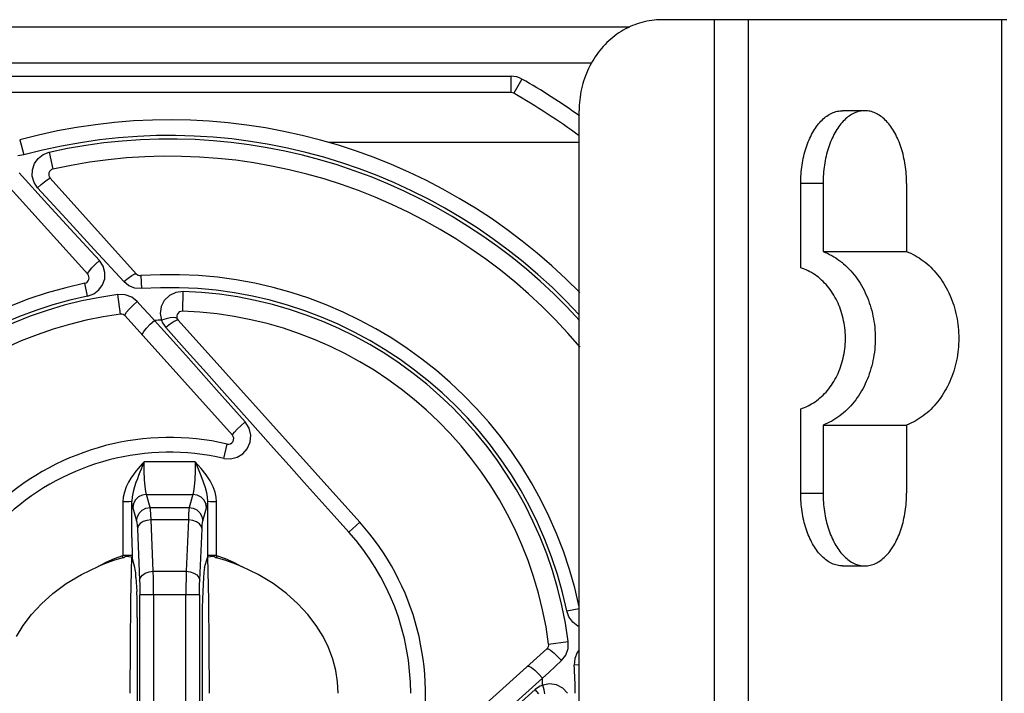
# Model space of a CAD drawing. Units: millimetres. Extents: x 0 to 594, y 0 to 420.
# Drawn here: x 261 to 288, y 359 to 377 of the extents above; entities that cross this region are included whole.
import ezdxf

# ---------------------------------------------------------------- set-up
doc = ezdxf.new("R2010")
doc.units = ezdxf.units.MM
doc.header["$LTSCALE"] = 32.67
doc.layers.get('0').update_dxf_attribs({"linetype": 'CONTINUOUS'})

msp = doc.modelspace()

# ---------------------------------------------------------------- linework, layer by layer
at = {"color": 7, "linetype": 'CONTINUOUS'}
for p, q in [((239.989, 377.16), (277.634, 377.16)), ((277.638, 377.161), (277.575, 377.131)), ((277.701, 377.189), (277.638, 377.161)), ((277.766, 377.215), (277.701, 377.189)), ((277.831, 377.238), (277.766, 377.215)), ((277.896, 377.26), (277.831, 377.238)), ((277.963, 377.279), (277.896, 377.26)), ((278.029, 377.296), (277.963, 377.279)), ((278.096, 377.311), (278.029, 377.296)), ((278.164, 377.323), (278.096, 377.311)), ((278.232, 377.333), (278.164, 377.323)), ((278.3, 377.341), (278.232, 377.333)), ((278.368, 377.347), (278.3, 377.341)), ((278.436, 377.35), (278.368, 377.347)), ((278.505, 377.351), (278.436, 377.35)), ((287.989, 377.351), (278.505, 377.351)), ((277.218, 376.909), (277.162, 376.865)), ((277.275, 376.951), (277.218, 376.909)), ((277.333, 376.991), (277.275, 376.951)), ((277.392, 377.029), (277.333, 376.991)), ((277.452, 377.065), (277.392, 377.029)), ((277.513, 377.099), (277.452, 377.065)), ((277.575, 377.131), (277.513, 377.099)), ((276.903, 376.619), (276.855, 376.565)), ((276.952, 376.672), (276.903, 376.619)), ((277.002, 376.723), (276.952, 376.672)), ((277.054, 376.772), (277.002, 376.723)), ((277.107, 376.819), (277.054, 376.772)), ((277.162, 376.865), (277.107, 376.819)), ((276.68, 376.333), (276.64, 376.272)), ((276.721, 376.393), (276.68, 376.333)), ((276.764, 376.452), (276.721, 376.393)), ((276.809, 376.509), (276.764, 376.452)), ((276.855, 376.565), (276.809, 376.509)), ((276.574, 376.16), (243.989, 376.16)), ((276.531, 376.08), (276.499, 376.013)), ((276.566, 376.145), (276.531, 376.08)), ((276.602, 376.209), (276.566, 376.145)), ((276.64, 376.272), (276.602, 376.209)), ((276.412, 375.808), (276.386, 375.738)), ((276.439, 375.878), (276.412, 375.808)), ((276.468, 375.946), (276.439, 375.878)), ((276.499, 376.013), (276.468, 375.946)), ((276.322, 375.523), (276.305, 375.45)), ((276.342, 375.595), (276.322, 375.523)), ((276.363, 375.667), (276.342, 375.595)), ((276.386, 375.738), (276.363, 375.667)), ((274.37, 375.351), (259.924, 375.351)), ((276.276, 375.302), (276.265, 375.228)), ((276.29, 375.376), (276.276, 375.302)), ((276.305, 375.45), (276.29, 375.376)), ((276.243, 375.002), (276.24, 374.927)), ((276.248, 375.078), (276.243, 375.002)), ((276.256, 375.153), (276.248, 375.078)), ((276.265, 375.228), (276.256, 375.153)), ((276.24, 374.927), (276.239, 374.851)), ((276.239, 336.851), (276.239, 374.851)), ((283.01, 374.68), (283.044, 374.705)), ((283.044, 374.705), (283.078, 374.728)), ((283.078, 374.728), (283.113, 374.75)), ((283.113, 374.75), (283.148, 374.769)), ((283.148, 374.769), (283.183, 374.786)), ((283.183, 374.786), (283.219, 374.801)), ((283.219, 374.801), (283.255, 374.815)), ((283.255, 374.815), (283.291, 374.826)), ((283.291, 374.826), (283.328, 374.835)), ((283.328, 374.835), (283.364, 374.842)), ((283.364, 374.842), (283.401, 374.847)), ((283.401, 374.847), (283.438, 374.85)), ((283.438, 374.85), (283.474, 374.851)), ((284.089, 374.851), (283.474, 374.851)), ((283.658, 374.705), (283.624, 374.68)), ((283.693, 374.728), (283.658, 374.705)), ((283.727, 374.75), (283.693, 374.728)), ((283.762, 374.769), (283.727, 374.75)), ((283.798, 374.786), (283.762, 374.769)), ((283.834, 374.801), (283.798, 374.786)), ((283.87, 374.815), (283.834, 374.801)), ((283.906, 374.826), (283.87, 374.815)), ((283.942, 374.835), (283.906, 374.826)), ((283.979, 374.842), (283.942, 374.835)), ((284.015, 374.847), (283.979, 374.842)), ((284.052, 374.85), (284.015, 374.847)), ((284.089, 374.851), (284.052, 374.85)), ((284.126, 374.85), (284.089, 374.851)), ((284.162, 374.847), (284.126, 374.85)), ((284.199, 374.842), (284.162, 374.847)), ((284.235, 374.835), (284.199, 374.842)), ((284.272, 374.826), (284.235, 374.835)), ((284.308, 374.815), (284.272, 374.826)), ((284.344, 374.801), (284.308, 374.815)), ((284.38, 374.786), (284.344, 374.801)), ((284.415, 374.769), (284.38, 374.786)), ((284.45, 374.75), (284.415, 374.769)), ((284.485, 374.728), (284.45, 374.75)), ((284.519, 374.705), (284.485, 374.728)), ((284.553, 374.68), (284.519, 374.705)), ((282.759, 374.415), (282.788, 374.454)), ((282.788, 374.454), (282.818, 374.492)), ((282.818, 374.492), (282.849, 374.528)), ((282.849, 374.528), (282.88, 374.562)), ((282.88, 374.562), (282.912, 374.594)), ((282.912, 374.594), (282.944, 374.625)), ((282.944, 374.625), (282.977, 374.653)), ((282.977, 374.653), (283.01, 374.68)), ((283.403, 374.454), (283.374, 374.415)), ((283.432, 374.492), (283.403, 374.454)), ((283.463, 374.528), (283.432, 374.492)), ((283.494, 374.562), (283.463, 374.528)), ((283.526, 374.594), (283.494, 374.562)), ((283.558, 374.625), (283.526, 374.594)), ((283.591, 374.653), (283.558, 374.625)), ((283.624, 374.68), (283.591, 374.653)), ((284.587, 374.653), (284.553, 374.68)), ((284.619, 374.625), (284.587, 374.653)), ((284.652, 374.594), (284.619, 374.625)), ((284.683, 374.562), (284.652, 374.594)), ((284.715, 374.528), (284.683, 374.562)), ((284.745, 374.492), (284.715, 374.528)), ((284.775, 374.454), (284.745, 374.492)), ((284.804, 374.415), (284.775, 374.454)), ((282.601, 374.148), (282.625, 374.196)), ((282.625, 374.196), (282.65, 374.243)), ((282.65, 374.243), (282.676, 374.288)), ((282.676, 374.288), (282.703, 374.332)), ((282.703, 374.332), (282.731, 374.374)), ((282.731, 374.374), (282.759, 374.415)), ((283.24, 374.196), (283.215, 374.148)), ((283.265, 374.243), (283.24, 374.196)), ((283.291, 374.288), (283.265, 374.243)), ((283.318, 374.332), (283.291, 374.288)), ((283.345, 374.374), (283.318, 374.332)), ((283.374, 374.415), (283.345, 374.374)), ((284.832, 374.374), (284.804, 374.415)), ((284.86, 374.332), (284.832, 374.374)), ((284.887, 374.288), (284.86, 374.332)), ((284.913, 374.243), (284.887, 374.288)), ((284.938, 374.196), (284.913, 374.243)), ((284.962, 374.148), (284.938, 374.196)), ((276.239, 373.98), (269.366, 373.98)), ((282.493, 373.888), (282.513, 373.943)), ((282.513, 373.943), (282.534, 373.996)), ((282.534, 373.996), (282.555, 374.048)), ((282.555, 374.048), (282.578, 374.098)), ((282.578, 374.098), (282.601, 374.148)), ((283.127, 373.943), (283.108, 373.888)), ((283.148, 373.996), (283.127, 373.943)), ((283.169, 374.048), (283.148, 373.996)), ((283.192, 374.098), (283.169, 374.048)), ((283.215, 374.148), (283.192, 374.098)), ((284.986, 374.098), (284.962, 374.148)), ((285.008, 374.048), (284.986, 374.098)), ((285.03, 373.996), (285.008, 374.048)), ((285.05, 373.943), (285.03, 373.996)), ((285.07, 373.888), (285.05, 373.943)), ((282.411, 373.602), (282.425, 373.661)), ((282.425, 373.661), (282.441, 373.719)), ((282.441, 373.719), (282.457, 373.777)), ((282.457, 373.777), (282.475, 373.833)), ((282.475, 373.833), (282.493, 373.888)), ((283.04, 373.661), (283.025, 373.602)), ((283.055, 373.719), (283.04, 373.661)), ((283.072, 373.777), (283.055, 373.719)), ((283.089, 373.833), (283.072, 373.777)), ((283.108, 373.888), (283.089, 373.833)), ((285.088, 373.833), (285.07, 373.888)), ((285.106, 373.777), (285.088, 373.833)), ((285.122, 373.719), (285.106, 373.777)), ((285.138, 373.661), (285.122, 373.719)), ((285.152, 373.602), (285.138, 373.661)), ((282.356, 373.297), (282.365, 373.359)), ((282.365, 373.359), (282.375, 373.421)), ((282.375, 373.421), (282.386, 373.482)), ((282.386, 373.482), (282.398, 373.542)), ((282.398, 373.542), (282.411, 373.602)), ((282.979, 373.359), (282.97, 373.297)), ((282.989, 373.421), (282.979, 373.359)), ((283, 373.482), (282.989, 373.421)), ((283.012, 373.542), (283, 373.482)), ((283.025, 373.602), (283.012, 373.542)), ((285.165, 373.542), (285.152, 373.602)), ((285.178, 373.482), (285.165, 373.542)), ((285.189, 373.421), (285.178, 373.482)), ((285.198, 373.359), (285.189, 373.421)), ((285.207, 373.297), (285.198, 373.359)), ((282.333, 373.044), (282.337, 373.107)), ((282.337, 373.107), (282.342, 373.171)), ((282.342, 373.171), (282.348, 373.234)), ((282.348, 373.234), (282.356, 373.297)), ((282.951, 373.107), (282.947, 373.044)), ((282.956, 373.171), (282.951, 373.107)), ((282.963, 373.234), (282.956, 373.171)), ((282.97, 373.297), (282.963, 373.234)), ((285.215, 373.234), (285.207, 373.297)), ((285.221, 373.171), (285.215, 373.234)), ((285.227, 373.107), (285.221, 373.171)), ((285.231, 373.044), (285.227, 373.107)), ((262.736, 370.359), (260.524, 372.816)), ((264.069, 370.373), (261.702, 373.002)), ((282.327, 372.851), (282.328, 372.916)), ((282.327, 370.538), (282.327, 372.851)), ((282.328, 372.916), (282.33, 372.98)), ((282.33, 372.98), (282.333, 373.044)), ((282.944, 372.98), (282.942, 372.916)), ((282.942, 372.916), (282.942, 372.851)), ((282.942, 372.851), (282.942, 370.986)), ((282.947, 373.044), (282.944, 372.98)), ((285.234, 372.98), (285.231, 373.044)), ((285.235, 372.916), (285.234, 372.98)), ((285.236, 372.851), (285.235, 372.916)), ((285.236, 372.851), (285.236, 370.986)), ((282.942, 370.986), (283.002, 370.962)), ((282.942, 370.986), (285.236, 370.986)), ((283.002, 370.962), (283.061, 370.936)), ((283.061, 370.936), (283.12, 370.907)), ((285.236, 370.986), (285.296, 370.962)), ((285.296, 370.962), (285.355, 370.936)), ((285.355, 370.936), (285.414, 370.907)), ((283.12, 370.907), (283.178, 370.876)), ((283.178, 370.876), (283.235, 370.843)), ((283.235, 370.843), (283.291, 370.807)), ((283.291, 370.807), (283.346, 370.77)), ((283.346, 370.77), (283.401, 370.731)), ((283.401, 370.731), (283.454, 370.689)), ((283.454, 370.689), (283.506, 370.646)), ((283.506, 370.646), (283.557, 370.6)), ((285.414, 370.907), (285.472, 370.876)), ((285.472, 370.876), (285.529, 370.843)), ((285.529, 370.843), (285.585, 370.807)), ((285.585, 370.807), (285.641, 370.77)), ((285.641, 370.77), (285.695, 370.731)), ((285.695, 370.731), (285.748, 370.689)), ((285.748, 370.689), (285.801, 370.646)), ((285.801, 370.646), (285.852, 370.6)), ((282.379, 370.521), (282.327, 370.538)), ((282.43, 370.501), (282.379, 370.521)), ((282.48, 370.48), (282.43, 370.501)), ((282.53, 370.457), (282.48, 370.48)), ((282.579, 370.431), (282.53, 370.457)), ((282.627, 370.404), (282.579, 370.431)), ((282.675, 370.375), (282.627, 370.404)), ((282.722, 370.344), (282.675, 370.375)), ((283.557, 370.6), (283.607, 370.553)), ((283.607, 370.553), (283.656, 370.504)), ((283.656, 370.504), (283.704, 370.453)), ((283.704, 370.453), (283.75, 370.4)), ((283.75, 370.4), (283.795, 370.345)), ((285.852, 370.6), (285.902, 370.553)), ((285.902, 370.553), (285.95, 370.504)), ((285.95, 370.504), (285.998, 370.453)), ((285.998, 370.453), (286.044, 370.4)), ((286.044, 370.4), (286.089, 370.345)), ((282.768, 370.311), (282.722, 370.344)), ((282.813, 370.276), (282.768, 370.311)), ((282.857, 370.24), (282.813, 370.276)), ((282.9, 370.202), (282.857, 370.24)), ((282.942, 370.162), (282.9, 370.202)), ((282.984, 370.12), (282.942, 370.162)), ((283.023, 370.077), (282.984, 370.12)), ((283.795, 370.345), (283.838, 370.289)), ((283.838, 370.289), (283.88, 370.232)), ((283.88, 370.232), (283.92, 370.172)), ((283.92, 370.172), (283.959, 370.111)), ((283.959, 370.111), (283.997, 370.049)), ((286.089, 370.345), (286.132, 370.289)), ((286.132, 370.289), (286.174, 370.232)), ((286.174, 370.232), (286.215, 370.172)), ((286.215, 370.172), (286.254, 370.111)), ((286.254, 370.111), (286.291, 370.049)), ((283.062, 370.033), (283.023, 370.077)), ((283.1, 369.986), (283.062, 370.033)), ((283.136, 369.939), (283.1, 369.986)), ((283.171, 369.89), (283.136, 369.939)), ((283.205, 369.839), (283.171, 369.89)), ((283.237, 369.787), (283.205, 369.839)), ((283.997, 370.049), (284.033, 369.986)), ((284.033, 369.986), (284.067, 369.921)), ((284.067, 369.921), (284.099, 369.854)), ((284.099, 369.854), (284.13, 369.787)), ((286.291, 370.049), (286.327, 369.986)), ((286.327, 369.986), (286.361, 369.921)), ((286.361, 369.921), (286.394, 369.854)), ((286.394, 369.854), (286.425, 369.787)), ((283.268, 369.734), (283.237, 369.787)), ((283.297, 369.68), (283.268, 369.734)), ((283.325, 369.625), (283.297, 369.68)), ((283.352, 369.568), (283.325, 369.625)), ((283.377, 369.511), (283.352, 369.568)), ((284.13, 369.787), (284.159, 369.719)), ((284.159, 369.719), (284.187, 369.649)), ((284.187, 369.649), (284.212, 369.578)), ((284.212, 369.578), (284.236, 369.507)), ((286.425, 369.787), (286.454, 369.719)), ((286.454, 369.719), (286.481, 369.649)), ((286.481, 369.649), (286.507, 369.578)), ((286.507, 369.578), (286.53, 369.507)), ((283.4, 369.452), (283.377, 369.511)), ((283.422, 369.393), (283.4, 369.452)), ((283.443, 369.333), (283.422, 369.393)), ((283.461, 369.272), (283.443, 369.333)), ((284.236, 369.507), (284.258, 369.434)), ((284.258, 369.434), (284.278, 369.361)), ((284.278, 369.361), (284.297, 369.287)), ((286.53, 369.507), (286.552, 369.434)), ((286.552, 369.434), (286.573, 369.361)), ((286.573, 369.361), (286.591, 369.287)), ((263.766, 369.215), (266.711, 365.945)), ((270.21, 363.553), (265.22, 369.095)), ((283.478, 369.21), (283.461, 369.272)), ((283.494, 369.148), (283.478, 369.21)), ((283.507, 369.085), (283.494, 369.148)), ((283.519, 369.021), (283.507, 369.085)), ((283.53, 368.958), (283.519, 369.021)), ((284.297, 369.287), (284.313, 369.213)), ((284.313, 369.213), (284.327, 369.138)), ((284.327, 369.138), (284.34, 369.062)), ((284.34, 369.062), (284.351, 368.986)), ((286.591, 369.287), (286.607, 369.213)), ((286.607, 369.213), (286.622, 369.138)), ((286.622, 369.138), (286.634, 369.062)), ((286.634, 369.062), (286.645, 368.986)), ((283.538, 368.893), (283.53, 368.958)), ((283.545, 368.829), (283.538, 368.893)), ((283.551, 368.764), (283.545, 368.829)), ((283.554, 368.699), (283.551, 368.764)), ((284.351, 368.986), (284.36, 368.91)), ((284.36, 368.91), (284.366, 368.833)), ((284.366, 368.833), (284.371, 368.756)), ((284.371, 368.756), (284.374, 368.679)), ((286.645, 368.986), (286.654, 368.91)), ((286.654, 368.91), (286.661, 368.833)), ((286.661, 368.833), (286.666, 368.756)), ((286.666, 368.756), (286.668, 368.679)), ((283.551, 368.439), (283.554, 368.504)), ((283.556, 368.634), (283.554, 368.699)), ((283.554, 368.504), (283.556, 368.569)), ((283.556, 368.569), (283.556, 368.634)), ((284.374, 368.524), (284.371, 368.447)), ((284.374, 368.679), (284.375, 368.601)), ((284.375, 368.601), (284.374, 368.524)), ((286.668, 368.524), (286.666, 368.447)), ((286.668, 368.679), (286.669, 368.601)), ((286.669, 368.601), (286.668, 368.524)), ((283.519, 368.182), (283.53, 368.245)), ((283.53, 368.245), (283.538, 368.31)), ((283.538, 368.31), (283.545, 368.374)), ((283.545, 368.374), (283.551, 368.439)), ((284.351, 368.217), (284.34, 368.141)), ((284.36, 368.293), (284.351, 368.217)), ((284.366, 368.37), (284.36, 368.293)), ((284.371, 368.447), (284.366, 368.37)), ((286.645, 368.217), (286.634, 368.141)), ((286.654, 368.293), (286.645, 368.217)), ((286.661, 368.37), (286.654, 368.293)), ((286.666, 368.447), (286.661, 368.37)), ((283.461, 367.931), (283.478, 367.993)), ((283.478, 367.993), (283.494, 368.055)), ((283.494, 368.055), (283.507, 368.118)), ((283.507, 368.118), (283.519, 368.182)), ((284.313, 367.99), (284.297, 367.916)), ((284.327, 368.065), (284.313, 367.99)), ((284.34, 368.141), (284.327, 368.065)), ((286.607, 367.99), (286.591, 367.916)), ((286.622, 368.065), (286.607, 367.99)), ((286.634, 368.141), (286.622, 368.065)), ((283.352, 367.635), (283.377, 367.692)), ((283.377, 367.692), (283.4, 367.751)), ((283.4, 367.751), (283.422, 367.81)), ((283.422, 367.81), (283.443, 367.87)), ((283.443, 367.87), (283.461, 367.931)), ((284.236, 367.696), (284.212, 367.625)), ((284.258, 367.769), (284.236, 367.696)), ((284.278, 367.842), (284.258, 367.769)), ((284.297, 367.916), (284.278, 367.842)), ((286.53, 367.696), (286.507, 367.625)), ((286.552, 367.769), (286.53, 367.696)), ((286.573, 367.842), (286.552, 367.769)), ((286.591, 367.916), (286.573, 367.842)), ((283.205, 367.364), (283.237, 367.416)), ((283.237, 367.416), (283.268, 367.469)), ((283.268, 367.469), (283.297, 367.523)), ((283.297, 367.523), (283.325, 367.578)), ((283.325, 367.578), (283.352, 367.635)), ((284.13, 367.416), (284.099, 367.349)), ((284.159, 367.484), (284.13, 367.416)), ((284.187, 367.554), (284.159, 367.484)), ((284.212, 367.625), (284.187, 367.554)), ((286.425, 367.416), (286.394, 367.349)), ((286.454, 367.484), (286.425, 367.416)), ((286.481, 367.554), (286.454, 367.484)), ((286.507, 367.625), (286.481, 367.554)), ((283.023, 367.126), (283.062, 367.17)), ((283.062, 367.17), (283.1, 367.217)), ((283.1, 367.217), (283.136, 367.264)), ((283.136, 367.264), (283.171, 367.313)), ((283.171, 367.313), (283.205, 367.364)), ((283.997, 367.154), (283.959, 367.092)), ((284.033, 367.217), (283.997, 367.154)), ((284.067, 367.282), (284.033, 367.217)), ((284.099, 367.349), (284.067, 367.282)), ((286.291, 367.154), (286.254, 367.092)), ((286.327, 367.217), (286.291, 367.154)), ((286.361, 367.282), (286.327, 367.217)), ((286.394, 367.349), (286.361, 367.282)), ((282.675, 366.828), (282.722, 366.859)), ((282.722, 366.859), (282.768, 366.892)), ((282.768, 366.892), (282.813, 366.927)), ((282.813, 366.927), (282.857, 366.963)), ((282.857, 366.963), (282.9, 367.001)), ((282.9, 367.001), (282.942, 367.041)), ((282.942, 367.041), (282.984, 367.083)), ((282.984, 367.083), (283.023, 367.126)), ((283.795, 366.858), (283.75, 366.803)), ((283.838, 366.914), (283.795, 366.858)), ((283.88, 366.971), (283.838, 366.914)), ((283.92, 367.031), (283.88, 366.971)), ((283.959, 367.092), (283.92, 367.031)), ((286.089, 366.858), (286.044, 366.803)), ((286.132, 366.914), (286.089, 366.858)), ((286.174, 366.971), (286.132, 366.914)), ((286.215, 367.031), (286.174, 366.971)), ((286.254, 367.092), (286.215, 367.031)), ((282.327, 366.665), (282.379, 366.682)), ((282.327, 364.351), (282.327, 366.665)), ((282.379, 366.682), (282.43, 366.702)), ((282.43, 366.702), (282.48, 366.723)), ((282.48, 366.723), (282.53, 366.746)), ((282.53, 366.746), (282.579, 366.772)), ((282.579, 366.772), (282.627, 366.799)), ((282.627, 366.799), (282.675, 366.828)), ((283.557, 366.603), (283.506, 366.557)), ((283.607, 366.65), (283.557, 366.603)), ((283.656, 366.699), (283.607, 366.65)), ((283.704, 366.75), (283.656, 366.699)), ((283.75, 366.803), (283.704, 366.75)), ((285.852, 366.603), (285.801, 366.557)), ((285.902, 366.65), (285.852, 366.603)), ((285.95, 366.699), (285.902, 366.65)), ((285.998, 366.75), (285.95, 366.699)), ((286.044, 366.803), (285.998, 366.75)), ((283.178, 366.327), (283.12, 366.296)), ((283.235, 366.36), (283.178, 366.327)), ((283.291, 366.396), (283.235, 366.36)), ((283.346, 366.433), (283.291, 366.396)), ((283.401, 366.472), (283.346, 366.433)), ((283.454, 366.514), (283.401, 366.472)), ((283.506, 366.557), (283.454, 366.514)), ((285.472, 366.327), (285.414, 366.296)), ((285.529, 366.36), (285.472, 366.327)), ((285.585, 366.396), (285.529, 366.36)), ((285.641, 366.433), (285.585, 366.396)), ((285.695, 366.472), (285.641, 366.433)), ((285.748, 366.514), (285.695, 366.472)), ((285.801, 366.557), (285.748, 366.514)), ((283.002, 366.241), (282.942, 366.217)), ((282.942, 366.217), (282.942, 364.351)), ((282.942, 366.217), (285.236, 366.217)), ((283.061, 366.267), (283.002, 366.241)), ((283.12, 366.296), (283.061, 366.267)), ((285.296, 366.241), (285.236, 366.217)), ((285.236, 366.217), (285.236, 364.351)), ((285.355, 366.267), (285.296, 366.241)), ((285.414, 366.296), (285.355, 366.267)), ((282.328, 364.287), (282.327, 364.351)), ((282.33, 364.223), (282.328, 364.287)), ((282.333, 364.159), (282.33, 364.223)), ((282.337, 364.096), (282.333, 364.159)), ((282.942, 364.351), (282.942, 364.287)), ((282.942, 364.287), (282.944, 364.223)), ((282.944, 364.223), (282.947, 364.159)), ((282.947, 364.159), (282.951, 364.096)), ((285.227, 364.096), (285.231, 364.159)), ((285.231, 364.159), (285.234, 364.223)), ((285.234, 364.223), (285.235, 364.287)), ((285.235, 364.287), (285.236, 364.351)), ((264.463, 363.89), (264.456, 363.956)), ((264.47, 363.773), (264.463, 363.89)), ((265.515, 363.89), (265.508, 363.773)), ((265.522, 363.956), (265.515, 363.89)), ((282.342, 364.032), (282.337, 364.096)), ((282.348, 363.969), (282.342, 364.032)), ((282.356, 363.906), (282.348, 363.969)), ((282.365, 363.844), (282.356, 363.906)), ((282.951, 364.096), (282.956, 364.032)), ((282.956, 364.032), (282.963, 363.969)), ((282.963, 363.969), (282.97, 363.906)), ((282.97, 363.906), (282.979, 363.844)), ((285.198, 363.844), (285.207, 363.906)), ((285.207, 363.906), (285.215, 363.969)), ((285.215, 363.969), (285.221, 364.032)), ((285.221, 364.032), (285.227, 364.096)), ((264.475, 363.614), (264.47, 363.773)), ((265.508, 363.773), (265.503, 363.614)), ((282.375, 363.782), (282.365, 363.844)), ((282.386, 363.721), (282.375, 363.782)), ((282.398, 363.661), (282.386, 363.721)), ((282.411, 363.601), (282.398, 363.661)), ((282.979, 363.844), (282.989, 363.782)), ((282.989, 363.782), (283, 363.721)), ((283, 363.721), (283.012, 363.661)), ((283.012, 363.661), (283.025, 363.601)), ((285.152, 363.601), (285.165, 363.661)), ((285.165, 363.661), (285.178, 363.721)), ((285.178, 363.721), (285.189, 363.782)), ((285.189, 363.782), (285.198, 363.844)), ((282.425, 363.542), (282.411, 363.601)), ((282.441, 363.484), (282.425, 363.542)), ((282.457, 363.426), (282.441, 363.484)), ((282.475, 363.37), (282.457, 363.426)), ((282.493, 363.315), (282.475, 363.37)), ((283.025, 363.601), (283.04, 363.542)), ((283.04, 363.542), (283.055, 363.484)), ((283.055, 363.484), (283.072, 363.426)), ((283.072, 363.426), (283.089, 363.37)), ((283.089, 363.37), (283.108, 363.315)), ((285.07, 363.315), (285.088, 363.37)), ((285.088, 363.37), (285.106, 363.426)), ((285.106, 363.426), (285.122, 363.484)), ((285.122, 363.484), (285.138, 363.542)), ((285.138, 363.542), (285.152, 363.601)), ((282.513, 363.26), (282.493, 363.315)), ((282.534, 363.207), (282.513, 363.26)), ((282.555, 363.155), (282.534, 363.207)), ((282.578, 363.105), (282.555, 363.155)), ((282.601, 363.055), (282.578, 363.105)), ((283.108, 363.315), (283.127, 363.26)), ((283.127, 363.26), (283.148, 363.207)), ((283.148, 363.207), (283.169, 363.155)), ((283.169, 363.155), (283.192, 363.105)), ((283.192, 363.105), (283.215, 363.055)), ((284.962, 363.055), (284.986, 363.105)), ((284.986, 363.105), (285.008, 363.155)), ((285.008, 363.155), (285.03, 363.207)), ((285.03, 363.207), (285.05, 363.26)), ((285.05, 363.26), (285.07, 363.315)), ((282.625, 363.007), (282.601, 363.055)), ((282.65, 362.96), (282.625, 363.007)), ((282.676, 362.915), (282.65, 362.96)), ((282.703, 362.871), (282.676, 362.915)), ((282.731, 362.829), (282.703, 362.871)), ((282.759, 362.788), (282.731, 362.829)), ((283.215, 363.055), (283.24, 363.007)), ((283.24, 363.007), (283.265, 362.96)), ((283.265, 362.96), (283.291, 362.915)), ((283.291, 362.915), (283.318, 362.871)), ((283.318, 362.871), (283.345, 362.829)), ((283.345, 362.829), (283.374, 362.788)), ((284.804, 362.788), (284.832, 362.829)), ((284.832, 362.829), (284.86, 362.871)), ((284.86, 362.871), (284.887, 362.915)), ((284.887, 362.915), (284.913, 362.96)), ((284.913, 362.96), (284.938, 363.007)), ((284.938, 363.007), (284.962, 363.055)), ((263.703, 362.575), (263.472, 362.504)), ((263.703, 362.575), (263.728, 362.585)), ((263.728, 362.585), (263.753, 362.6)), ((263.753, 362.6), (263.777, 362.62)), ((263.777, 362.62), (263.864, 362.611)), ((263.864, 362.611), (263.925, 362.598)), ((263.939, 362.589), (263.915, 361.411)), ((263.925, 362.598), (263.953, 362.58)), ((264.034, 362.306), (263.953, 362.58)), ((265.944, 362.306), (266.026, 362.58)), ((266.026, 362.58), (266.05, 362.597)), ((266.063, 361.411), (266.039, 362.589)), ((266.05, 362.597), (266.11, 362.611)), ((266.11, 362.611), (266.201, 362.62)), ((266.201, 362.62), (266.225, 362.6)), ((266.225, 362.6), (266.25, 362.585)), ((266.25, 362.585), (266.275, 362.575)), ((266.506, 362.504), (266.275, 362.575)), ((282.788, 362.749), (282.759, 362.788)), ((282.818, 362.711), (282.788, 362.749)), ((282.849, 362.675), (282.818, 362.711)), ((282.88, 362.641), (282.849, 362.675)), ((282.912, 362.609), (282.88, 362.641)), ((282.944, 362.578), (282.912, 362.609)), ((282.977, 362.55), (282.944, 362.578)), ((283.01, 362.523), (282.977, 362.55)), ((283.374, 362.788), (283.403, 362.749)), ((283.403, 362.749), (283.432, 362.711)), ((283.432, 362.711), (283.463, 362.675)), ((283.463, 362.675), (283.494, 362.641)), ((283.494, 362.641), (283.526, 362.609)), ((283.526, 362.609), (283.558, 362.578)), ((283.558, 362.578), (283.591, 362.55)), ((283.591, 362.55), (283.624, 362.523)), ((284.553, 362.523), (284.587, 362.55)), ((284.587, 362.55), (284.619, 362.578)), ((284.619, 362.578), (284.652, 362.609)), ((284.652, 362.609), (284.683, 362.641)), ((284.683, 362.641), (284.715, 362.675)), ((284.715, 362.675), (284.745, 362.711)), ((284.745, 362.711), (284.775, 362.749)), ((284.775, 362.749), (284.804, 362.788)), ((262.561, 362.112), (263.019, 362.333)), ((263.244, 362.423), (263.019, 362.333)), ((263.472, 362.504), (263.244, 362.423)), ((264.044, 362.251), (264.034, 362.306)), ((265.944, 362.306), (265.934, 362.251)), ((266.734, 362.423), (266.506, 362.504)), ((266.959, 362.333), (266.734, 362.423)), ((267.417, 362.112), (266.959, 362.333)), ((283.044, 362.498), (283.01, 362.523)), ((283.078, 362.475), (283.044, 362.498)), ((283.113, 362.453), (283.078, 362.475)), ((283.148, 362.434), (283.113, 362.453)), ((283.183, 362.417), (283.148, 362.434)), ((283.219, 362.402), (283.183, 362.417)), ((283.255, 362.388), (283.219, 362.402)), ((283.291, 362.377), (283.255, 362.388)), ((283.328, 362.368), (283.291, 362.377)), ((283.364, 362.361), (283.328, 362.368)), ((283.401, 362.356), (283.364, 362.361)), ((283.438, 362.353), (283.401, 362.356)), ((283.474, 362.351), (283.438, 362.353)), ((283.474, 362.351), (284.089, 362.351)), ((283.624, 362.523), (283.658, 362.498)), ((283.658, 362.498), (283.693, 362.475)), ((283.693, 362.475), (283.727, 362.453)), ((283.727, 362.453), (283.762, 362.434)), ((283.762, 362.434), (283.798, 362.417)), ((283.798, 362.417), (283.834, 362.402)), ((283.834, 362.402), (283.87, 362.388)), ((283.87, 362.388), (283.906, 362.377)), ((283.906, 362.377), (283.942, 362.368)), ((283.942, 362.368), (283.979, 362.361)), ((283.979, 362.361), (284.015, 362.356)), ((284.015, 362.356), (284.052, 362.353)), ((284.052, 362.353), (284.089, 362.351)), ((284.089, 362.351), (284.126, 362.353)), ((284.126, 362.353), (284.162, 362.356)), ((284.162, 362.356), (284.199, 362.361)), ((284.199, 362.361), (284.235, 362.368)), ((284.235, 362.368), (284.272, 362.377)), ((284.272, 362.377), (284.308, 362.388)), ((284.308, 362.388), (284.344, 362.402)), ((284.344, 362.402), (284.38, 362.417)), ((284.38, 362.417), (284.415, 362.434)), ((284.415, 362.434), (284.45, 362.453)), ((284.45, 362.453), (284.485, 362.475)), ((284.485, 362.475), (284.519, 362.498)), ((284.519, 362.498), (284.553, 362.523)), ((262.148, 361.864), (262.561, 362.112)), ((264.054, 362.158), (264.044, 362.251)), ((264.062, 362.029), (264.054, 362.158)), ((264.062, 362.029), (264.082, 361.644)), ((264.541, 362.008), (264.537, 362.202)), ((264.544, 361.79), (264.541, 362.008)), ((265.437, 362.008), (265.434, 361.79)), ((265.441, 362.202), (265.437, 362.008)), ((265.916, 362.029), (265.896, 361.644)), ((265.925, 362.158), (265.916, 362.029)), ((265.934, 362.251), (265.925, 362.158)), ((267.83, 361.864), (267.417, 362.112)), ((261.782, 361.595), (262.148, 361.864)), ((264.545, 361.559), (264.544, 361.79)), ((265.434, 361.79), (265.433, 361.559)), ((268.196, 361.595), (267.83, 361.864)), ((261.464, 361.311), (261.782, 361.595)), ((264.091, 361.436), (264.082, 361.644)), ((265.896, 361.644), (265.888, 361.436)), ((268.513, 361.312), (268.196, 361.595)), ((261.193, 361.018), (261.464, 361.311)), ((263.915, 361.411), (263.901, 360.145)), ((264.096, 361.2), (264.091, 361.436)), ((264.097, 360.937), (264.096, 361.2)), ((265.882, 361.2), (265.881, 360.937)), ((265.888, 361.436), (265.882, 361.2)), ((266.077, 360.145), (266.063, 361.411)), ((268.785, 361.019), (268.513, 361.312)), ((260.964, 360.718), (261.193, 361.018)), ((264.097, 360.937), (264.097, 356.766)), ((265.881, 360.937), (265.881, 356.766)), ((269.014, 360.718), (268.785, 361.019)), ((260.775, 360.412), (260.964, 360.718)), ((269.203, 360.413), (269.014, 360.718)), ((269.354, 360.105), (269.203, 360.413)), ((263.901, 360.145), (263.896, 358.851)), ((266.082, 358.851), (266.077, 360.145)), ((269.47, 359.793), (269.354, 360.105)), ((275.353, 360.075), (272.082, 357.13)), ((269.552, 359.48), (269.47, 359.793)), ((269.601, 359.166), (269.552, 359.48)), ((269.617, 358.852), (269.601, 359.166))]:
    msp.add_line(p, q, dxfattribs=at)
at = {"color": 9, "linetype": 'CONTINUOUS'}
for p, q in [((279.962, 334.351), (279.962, 377.351)), ((280.893, 334.351), (280.893, 377.351)), ((287.853, 334.351), (287.853, 377.351)), ((259.924, 375.801), (274.37, 375.801)), ((274.37, 375.351), (274.37, 375.801)), ((274.668, 375.722), (274.445, 375.332)), ((260.867, 374.053), (260.979, 373.638)), ((260.979, 373.638), (260.818, 373.616)), ((261.379, 373.544), (261.516, 373.648)), ((261.516, 373.648), (261.678, 373.709)), ((261.679, 373.709), (261.781, 373.248)), ((261.215, 373.229), (261.274, 373.401)), ((261.274, 373.401), (261.379, 373.544)), ((261.633, 372.288), (260.851, 373.144)), ((261.211, 373.05), (261.215, 373.229)), ((261.261, 372.882), (261.211, 373.05)), ((261.359, 372.736), (261.261, 372.882)), ((261.359, 372.736), (261.46, 372.825)), ((261.46, 372.825), (261.55, 372.9)), ((261.55, 372.9), (261.626, 372.958)), ((261.626, 372.958), (261.679, 372.994)), ((261.679, 372.994), (261.702, 373.002)), ((282.942, 372.851), (282.327, 372.851)), ((261.359, 372.736), (262.143, 371.88)), ((262.367, 371.487), (261.633, 372.288)), ((262.143, 371.88), (262.916, 371.038)), ((263.058, 370.735), (262.367, 371.487)), ((262.916, 371.038), (263.726, 370.159)), ((262.949, 370.635), (263.058, 370.735)), ((263.16, 370.584), (263.058, 370.735)), ((262.736, 370.359), (262.74, 370.391)), ((262.74, 370.391), (262.781, 370.453)), ((262.781, 370.453), (262.853, 370.537)), ((262.853, 370.537), (262.949, 370.635)), ((263.208, 370.413), (263.16, 370.584)), ((263.202, 370.238), (263.208, 370.413)), ((264.029, 370.372), (264.069, 370.373)), ((262.728, 369.761), (262.655, 370.112)), ((263.145, 370.073), (263.202, 370.238)), ((263.725, 370.159), (263.845, 370.256)), ((263.867, 370.045), (263.726, 370.159)), ((263.845, 370.256), (263.949, 370.33)), ((263.949, 370.33), (264.029, 370.372)), ((264.191, 370.324), (264.216, 369.966)), ((262.9, 369.824), (263.042, 369.932)), ((263.042, 369.932), (263.145, 370.073)), ((264.035, 369.98), (263.867, 370.045)), ((264.215, 369.966), (264.035, 369.98)), ((265.157, 369.863), (264.98, 369.777)), ((265.356, 369.888), (265.157, 369.863)), ((265.354, 369.888), (265.336, 369.346)), ((262.728, 369.761), (262.9, 369.824)), ((263.635, 369.264), (263.565, 369.802)), ((263.762, 369.796), (263.566, 369.802)), ((263.945, 369.729), (263.762, 369.796)), ((264.092, 369.613), (263.945, 369.729)), ((263.975, 369.506), (264.092, 369.613)), ((264.253, 369.438), (264.092, 369.613)), ((264.841, 369.643), (264.754, 369.473)), ((264.98, 369.777), (264.841, 369.643)), ((263.768, 369.252), (263.805, 369.315)), ((263.805, 369.315), (263.876, 369.403)), ((263.876, 369.403), (263.975, 369.506)), ((264.413, 369.265), (264.253, 369.438)), ((264.754, 369.473), (264.727, 369.282)), ((263.766, 369.215), (263.768, 369.252)), ((264.571, 369.093), (264.413, 369.265)), ((264.454, 368.985), (264.573, 369.093)), ((265.431, 368.134), (264.573, 369.093)), ((264.727, 369.282), (264.763, 369.099)), ((264.89, 369.137), (264.764, 369.099)), ((264.764, 369.099), (264.795, 369.027)), ((264.795, 369.027), (264.836, 368.959)), ((265.004, 369.162), (264.89, 369.137)), ((265.097, 369.172), (265.004, 369.162)), ((265.108, 369.062), (265.004, 368.993)), ((265.161, 369.166), (265.097, 369.172)), ((265.181, 369.097), (265.108, 369.062)), ((265.19, 369.145), (265.161, 369.166)), ((265.22, 369.095), (265.181, 369.097)), ((264.244, 368.724), (264.281, 368.79)), ((264.281, 368.79), (264.353, 368.879)), ((264.353, 368.879), (264.454, 368.985)), ((264.836, 368.959), (264.884, 368.897)), ((265.004, 368.993), (264.884, 368.897)), ((264.884, 368.897), (265.462, 368.251)), ((264.243, 368.686), (264.244, 368.724)), ((265.462, 368.251), (265.996, 367.654)), ((266.275, 367.188), (265.431, 368.134)), ((265.996, 367.654), (266.493, 367.097)), ((267.062, 366.307), (266.275, 367.188)), ((266.493, 367.097), (266.963, 366.571)), ((266.963, 366.571), (267.412, 366.068)), ((266.767, 366.024), (266.844, 366.103)), ((266.844, 366.103), (266.946, 366.201)), ((266.946, 366.201), (267.062, 366.307)), ((267.169, 366.137), (267.062, 366.307)), ((267.215, 365.944), (267.169, 366.137)), ((267.412, 366.068), (267.845, 365.583)), ((266.711, 365.945), (266.722, 365.97)), ((266.722, 365.97), (266.767, 366.024)), ((267.197, 365.747), (267.215, 365.944)), ((266.475, 365.303), (266.566, 365.698)), ((266.997, 365.429), (267.12, 365.569)), ((267.12, 365.569), (267.197, 365.747)), ((267.845, 365.583), (268.268, 365.111)), ((266.475, 365.303), (266.66, 365.29)), ((266.66, 365.29), (266.839, 365.334)), ((266.839, 365.334), (266.997, 365.429)), ((264.121, 365.023), (264.059, 364.949)), ((264.179, 365.09), (264.121, 365.023)), ((264.203, 365.004), (264.171, 364.924)), ((264.234, 365.151), (264.179, 365.09)), ((264.233, 365.078), (264.203, 365.004)), ((264.261, 365.146), (264.233, 365.078)), ((264.287, 365.208), (264.234, 365.151)), ((264.287, 365.208), (264.261, 365.146)), ((264.291, 364.955), (264.287, 365.208)), ((264.754, 365.208), (264.287, 365.208)), ((265.223, 365.208), (264.754, 365.208)), ((265.692, 365.208), (265.223, 365.208)), ((265.691, 365.208), (265.687, 364.953)), ((265.691, 365.208), (265.769, 365.018)), ((265.854, 365.027), (265.692, 365.208)), ((265.769, 365.018), (265.843, 364.833)), ((265.993, 364.853), (265.854, 365.027)), ((268.268, 365.111), (268.685, 364.645)), ((263.924, 364.764), (263.855, 364.649)), ((263.993, 364.863), (263.924, 364.764)), ((264.059, 364.949), (263.993, 364.863)), ((264.1, 364.743), (264.061, 364.638)), ((264.136, 364.837), (264.1, 364.743)), ((264.171, 364.924), (264.136, 364.837)), ((264.3, 364.725), (264.291, 364.955)), ((264.314, 364.532), (264.3, 364.725)), ((265.678, 364.723), (265.664, 364.53)), ((265.687, 364.953), (265.678, 364.723)), ((265.843, 364.833), (265.909, 364.66)), ((266.102, 364.685), (265.993, 364.853)), ((263.792, 364.518), (263.743, 364.377)), ((263.855, 364.649), (263.792, 364.518)), ((264.021, 364.518), (263.984, 364.386)), ((264.061, 364.638), (264.021, 364.518)), ((264.331, 364.392), (264.314, 364.532)), ((265.664, 364.53), (265.647, 364.391)), ((265.909, 364.66), (265.962, 364.505)), ((265.962, 364.505), (265.999, 364.365)), ((266.182, 364.526), (266.102, 364.685)), ((266.235, 364.377), (266.182, 364.526)), ((268.685, 364.645), (269.098, 364.184)), ((263.713, 364.236), (263.704, 364.106)), ((263.743, 364.377), (263.713, 364.236)), ((263.958, 364.25), (263.951, 364.119)), ((263.984, 364.386), (263.958, 364.25)), ((264.051, 364.164), (263.996, 364.061)), ((264.134, 364.244), (264.051, 364.164)), ((264.235, 364.294), (264.134, 364.244)), ((264.35, 364.313), (264.235, 364.294)), ((264.35, 364.313), (264.331, 364.392)), ((264.456, 363.956), (264.35, 364.313)), ((264.35, 364.313), (264.776, 364.313)), ((264.776, 364.313), (265.202, 364.313)), ((265.202, 364.313), (265.628, 364.313)), ((265.628, 364.313), (265.522, 363.956)), ((265.647, 364.391), (265.628, 364.313)), ((265.747, 364.293), (265.628, 364.313)), ((265.852, 364.238), (265.747, 364.293)), ((265.933, 364.156), (265.852, 364.238)), ((265.984, 364.057), (265.933, 364.156)), ((265.999, 364.365), (266.021, 364.238)), ((266.021, 364.238), (266.028, 364.119)), ((266.265, 364.238), (266.235, 364.377)), ((266.274, 364.106), (266.265, 364.238)), ((269.098, 364.184), (269.506, 363.729)), ((282.327, 364.351), (282.942, 364.351)), ((263.796, 364.108), (263.704, 364.106)), ((263.704, 364.106), (263.704, 363.595)), ((263.874, 364.111), (263.796, 364.108)), ((263.928, 364.115), (263.874, 364.111)), ((263.951, 364.119), (263.928, 364.115)), ((263.952, 363.626), (263.951, 364.119)), ((263.958, 364.042), (263.951, 364.119)), ((263.967, 363.983), (263.958, 364.042)), ((263.975, 363.944), (263.967, 363.983)), ((263.996, 364.061), (263.975, 363.944)), ((263.975, 363.944), (264.081, 363.587)), ((264.151, 363.799), (264.232, 363.881)), ((264.232, 363.881), (264.337, 363.936)), ((264.337, 363.936), (264.456, 363.956)), ((264.456, 363.956), (265.522, 363.956)), ((265.522, 363.956), (265.637, 363.937)), ((265.637, 363.937), (265.738, 363.887)), ((265.738, 363.887), (265.821, 363.807)), ((265.897, 363.587), (266.003, 363.944)), ((266.003, 363.944), (265.984, 364.057)), ((266.012, 363.983), (266.003, 363.944)), ((266.02, 364.042), (266.012, 363.983)), ((266.028, 364.119), (266.02, 364.042)), ((266.028, 364.119), (266.026, 363.626)), ((266.05, 364.115), (266.028, 364.119)), ((266.104, 364.111), (266.05, 364.115)), ((266.182, 364.108), (266.104, 364.111)), ((266.274, 364.106), (266.182, 364.108)), ((266.274, 363.595), (266.274, 364.106)), ((263.952, 363.133), (263.952, 363.626)), ((264.081, 363.587), (264.1, 363.7)), ((264.1, 363.7), (264.151, 363.799)), ((264.475, 363.614), (264.363, 363.6)), ((264.537, 362.202), (264.475, 363.614)), ((265.503, 363.614), (264.475, 363.614)), ((265.503, 363.614), (265.441, 362.202)), ((265.62, 363.599), (265.503, 363.614)), ((265.821, 363.807), (265.876, 363.704)), ((265.876, 363.704), (265.897, 363.587)), ((266.026, 363.626), (266.026, 363.133)), ((269.506, 363.729), (269.909, 363.281)), ((263.704, 363.595), (263.704, 363.106)), ((264.081, 363.587), (264.089, 363.545)), ((264.089, 363.545), (264.095, 363.473)), ((264.095, 363.473), (264.101, 363.373)), ((264.124, 363.448), (264.101, 363.373)), ((264.101, 363.373), (264.163, 361.961)), ((264.181, 363.515), (264.124, 363.448)), ((264.263, 363.566), (264.181, 363.515)), ((264.363, 363.6), (264.263, 363.566)), ((265.723, 363.563), (265.62, 363.599)), ((265.803, 363.51), (265.723, 363.563)), ((265.856, 363.446), (265.803, 363.51)), ((265.815, 361.961), (265.877, 363.373)), ((265.877, 363.373), (265.856, 363.446)), ((265.877, 363.373), (265.883, 363.473)), ((265.883, 363.473), (265.89, 363.545)), ((265.89, 363.545), (265.897, 363.587)), ((266.274, 363.106), (266.274, 363.595)), ((270.21, 363.553), (269.909, 363.281)), ((263.704, 363.106), (263.703, 362.639)), ((263.952, 363.133), (263.953, 362.58)), ((266.026, 363.133), (266.026, 362.58)), ((266.275, 362.639), (266.274, 363.106)), ((263.24, 362.449), (263.469, 362.551)), ((263.469, 362.551), (263.703, 362.639)), ((263.703, 362.575), (263.703, 362.639)), ((263.953, 362.639), (263.703, 362.639)), ((266.275, 362.639), (266.026, 362.639)), ((266.275, 362.639), (266.275, 362.575)), ((266.275, 362.639), (266.509, 362.551)), ((266.509, 362.551), (266.738, 362.449)), ((263.019, 362.333), (263.24, 362.449)), ((266.738, 362.449), (266.959, 362.333)), ((264.163, 361.961), (264.185, 362.034)), ((264.185, 362.034), (264.237, 362.097)), ((264.237, 362.097), (264.317, 362.151)), ((264.317, 362.151), (264.421, 362.187)), ((264.421, 362.187), (264.537, 362.202)), ((264.537, 362.202), (265.441, 362.202)), ((265.441, 362.202), (265.553, 362.188)), ((265.553, 362.188), (265.653, 362.154)), ((265.653, 362.154), (265.735, 362.103)), ((265.735, 362.103), (265.792, 362.036)), ((265.792, 362.036), (265.815, 361.961)), ((264.163, 361.961), (264.167, 361.84)), ((264.167, 361.84), (264.17, 361.703)), ((265.809, 361.703), (265.811, 361.84)), ((265.811, 361.84), (265.815, 361.961)), ((264.17, 361.703), (264.17, 361.559)), ((264.17, 356.144), (264.17, 361.559)), ((265.808, 361.559), (264.17, 361.559)), ((264.545, 361.559), (264.545, 356.144)), ((265.433, 356.144), (265.433, 361.559)), ((265.808, 361.559), (265.809, 361.703)), ((265.808, 361.559), (265.808, 356.144)), ((275.898, 361.113), (276.239, 361.183)), ((275.958, 360.948), (275.898, 361.113)), ((276.063, 360.805), (275.958, 360.948)), ((276.207, 360.698), (276.063, 360.805)), ((276.239, 360.686), (276.207, 360.698)), ((275.401, 360.205), (275.94, 360.275)), ((275.934, 360.082), (275.94, 360.275)), ((275.353, 360.075), (275.389, 360.073)), ((275.389, 360.073), (275.453, 360.036)), ((275.453, 360.036), (275.54, 359.965)), ((275.54, 359.965), (275.644, 359.865)), ((275.644, 359.865), (275.751, 359.748)), ((275.751, 359.748), (275.869, 359.9)), ((275.869, 359.9), (275.934, 360.082)), ((276.184, 359.975), (276.118, 359.807)), ((276.239, 360.044), (276.184, 359.975)), ((274.823, 359.598), (274.861, 359.597)), ((274.861, 359.597), (274.927, 359.559)), ((274.927, 359.559), (275.017, 359.487)), ((275.402, 359.426), (275.576, 359.586)), ((275.576, 359.586), (275.751, 359.748)), ((276.118, 359.807), (276.103, 359.625)), ((276.239, 359.634), (276.103, 359.625)), ((275.017, 359.487), (275.122, 359.386)), ((275.122, 359.386), (275.231, 359.267)), ((275.231, 359.268), (275.402, 359.426)), ((274.221, 358.365), (275.231, 359.267)), ((275.164, 359.045), (275.097, 359.005)), ((275.237, 359.076), (275.164, 359.045)), ((275.428, 359.112), (275.237, 359.076)), ((275.275, 358.951), (275.237, 359.076)), ((275.618, 359.083), (275.428, 359.112)), ((275.787, 358.993), (275.618, 359.083)), ((274.394, 358.383), (275.035, 358.956)), ((275.097, 359.005), (275.035, 358.956)), ((275.131, 358.836), (275.035, 358.956)), ((275.3, 358.837), (275.275, 358.951)), ((275.921, 358.852), (275.787, 358.993))]:
    msp.add_line(p, q, dxfattribs=at)
for centre, radius, start, end in [((274.37, 375.201), 0.6, 60.154, 90.0014), ((264.989, 358.851), 19.45, 54.6115, 60.1549), ((264.989, 358.851), 15.32, 42.7239, 105.1724), ((264.989, 358.851), 15.222, 42.274, 102.5616), ((264.989, 358.851), 11.141, 11.7113, 93.9837), ((264.989, 358.851), 11.043, 7.4088, 88.0963), ((264.989, 358.851), 11.141, 101.7112, 179.9995), ((264.989, 358.851), 11.043, 97.4061, 178.1058), ((264.989, 358.851), 10.25, 91.2576, 92.3282), ((264.989, 358.851), 6.621, 77.0311, 132.0002), ((264.989, 358.851), 6.621, 0.0005, 42.0002), ((264.989, 358.851), 11.141, 0.0005, 3.9792), ((264.989, 358.851), 10.25, 1.2577, 2.3263)]:
    msp.add_arc(centre, radius, start, end, dxfattribs=at)
at = {"color": 7, "linetype": 'CONTINUOUS'}
for centre, radius, start, end in [((274.37, 375.201), 0.15, 60.1549, 90), ((264.989, 358.851), 19, 53.6749, 60.1549), ((264.989, 358.851), 15.75, 44.3215, 105.1721), ((264.989, 358.851), 14.75, 40.1175, 102.5609), ((261.814, 373.102), 0.15, 102.5609, 222), ((264.181, 370.473), 0.15, 222, 273.9787), ((264.989, 358.851), 11.5, 101.7107, 183.9787), ((262.624, 370.259), 0.15, 281.7107, 42), ((264.989, 358.851), 11.5, 11.8997, 93.9787), ((265.331, 369.196), 0.15, 88.1064, 222), ((264.989, 358.851), 10.5, 7.4088, 88.1064), ((264.989, 358.851), 10.5, 97.4088, 178.1064), ((263.654, 369.115), 0.15, 42, 97.4088), ((264.989, 358.851), 7.026, 77.0314, 132), ((266.599, 365.844), 0.15, 257.0314, 42), ((264.989, 358.851), 7.026, 347.0314, 42), ((275.253, 360.186), 0.15, 312, 7.4088)]:
    msp.add_arc(centre, radius, start, end, dxfattribs=at)

doc.saveas('drawing.dxf')
